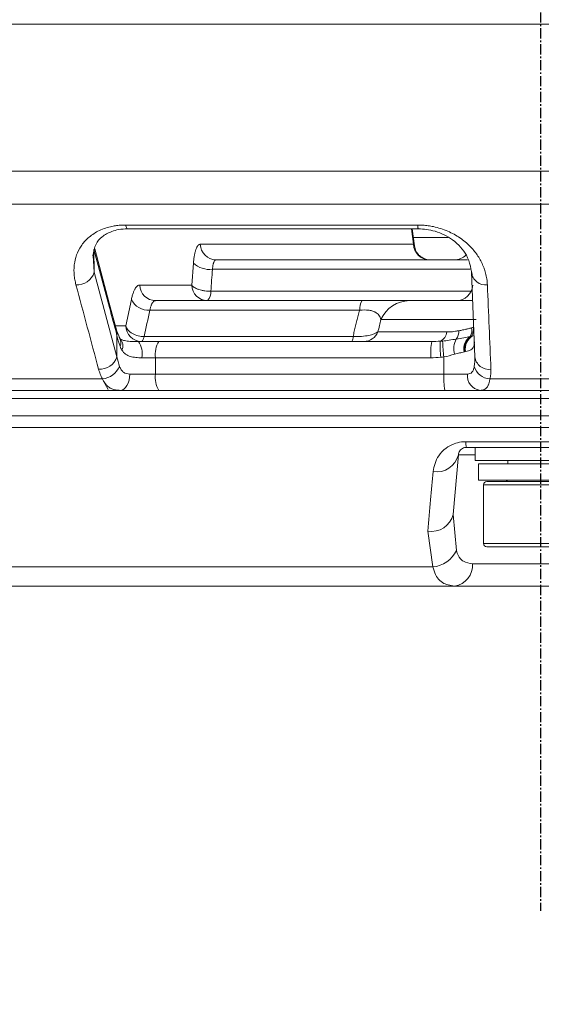
# Model space of a CAD drawing. Units: inches. Extents: x 527 to 2667, y -12420 to -10906.
# Drawn here: x 1212 to 1244, y -11904 to -11843 of the extents above; entities that cross this region are included whole.
import ezdxf

# ---------------------------------------------------------------- set-up
doc = ezdxf.new("R2010")
doc.units = ezdxf.units.IN
doc.header["$MEASUREMENT"] = 0
doc.linetypes.add('CENTER', pattern=[0.95, 0.625, -0.125, 0.075, -0.125])
doc.linetypes.add('SLD-실선', pattern=[0])
doc.layers.add('DIM', color=1, linetype='SLD-실선')
doc.styles.add('blockfont', font='simplex.shx')
doc.styles.add('ROMANS', font='romans.shx', dxfattribs={"height": 1})
doc.dimstyles.new('STANDARD$0', dxfattribs={"dimtxt": 5, "dimasz": 5, "dimexe": 0.5, "dimexo": 0.5, "dimgap": 1.2, "dimtad": 1, "dimdec": 1, "dimzin": 0, "dimdsep": 46, "dimtxsty": 'ROMANS', "dimcen": 0.09, "dimclrd": 2, "dimclre": 2, "dimclrt": 2, "dimadec": 0, "dimazin": 0, "dimtfac": 1, "dimtdec": 1, "dimtofl": 0, "dimtmove": 0, "dimatfit": 1, "dimfxl": 1, "dimtolj": 1, "dimtzin": 0, "dimarcsym": 0})

# ---------------------------------------------------------------- blocks, each defined once
blk = doc.blocks.new('*D125')
at = {"color": 132, "lineweight": -2}
for p, q in [((1113.578, -11845.503), (1113.578, -11922.907)), ((1373.482, -11845.503), (1373.482, -11922.907)), ((1123.178, -11920.907), (1363.882, -11920.907))]:
    blk.add_line(p, q, dxfattribs=at)
at = {"color": 132}
for points in [[(1123.178, -11919.307), (1123.178, -11922.507), (1113.578, -11920.907)], [(1363.882, -11919.307), (1363.882, -11922.507), (1373.482, -11920.907)]]:
    blk.add_solid(points, dxfattribs=at)
at = {"layer": 'Defpoints', "color": 0}
for p in [(1113.578, -11843.503), (1373.482, -11843.503), (1373.482, -11920.907)]:
    blk.add_point(p, dxfattribs=at)
at = {"insert": (1243.53, -11913.107), "char_height": 9.6, "attachment_point": 5, "style": 'blockfont'}
blk.add_mtext('%%C260', dxfattribs=at)

msp = doc.modelspace()

# ---------------------------------------------------------------- linework, layer by layer
at = {"color": 8, "linetype": 'Continuous', "lineweight": 15}
for p, q in [((1373.4825, -11843.5033), (1113.5776, -11843.5033)), ((1243.53, -11852.5141), (1114.3659, -11852.5141)), ((1372.6941, -11852.5141), (1243.53, -11852.5141)), ((1243.53, -11854.5508), (1115.4261, -11854.5508)), ((1371.6339, -11854.5508), (1243.53, -11854.5508)), ((1235.7467, -11857.0033), (1235.6176, -11856.0565)), ((1235.7287, -11856.5905), (1237.8601, -11856.5905)), ((1235.7467, -11857.0033), (1235.7838, -11857.0934)), ((1216.1822, -11858.7224), (1216.1145, -11857.6875)), ((1223.4271, -11858.5371), (1239.2194, -11858.5371)), ((1223.3215, -11859.8823), (1239.2756, -11859.8823)), ((1217.4742, -11862.0033), (1218.1067, -11862.0033)), ((1131.4121, -11867.5255), (1355.648, -11867.5255)), ((1355.2921, -11868.2392), (1131.7679, -11868.2392)), ((1239.53, -11869.9162), (1238.4901, -11869.9162)), ((1247.03, -11871.7597), (1240.03, -11871.7597)), ((1240.03, -11875.3597), (1247.03, -11875.3597))]:
    msp.add_line(p, q, dxfattribs=at)
at = {"color": 7, "linetype": 'Continuous', "lineweight": 15}
for p, q in [((1218.0965, -11855.8225), (1236.0016, -11855.8225)), ((1218.2256, -11856.0565), (1236.0398, -11856.0565)), ((1235.7971, -11857.092), (1235.6559, -11856.0565)), ((1216.1544, -11857.3135), (1216.1822, -11858.7224)), ((1216.1544, -11857.3135), (1217.1096, -11860.8765)), ((1217.0997, -11860.6122), (1216.2082, -11857.2869)), ((1222.6773, -11857.0033), (1235.7467, -11857.0033)), ((1217.5711, -11863.9032), (1216.1822, -11858.7224)), ((1222.1518, -11859.5033), (1222.257, -11858.1581)), ((1239.2872, -11858.7224), (1239.5027, -11863.9033)), ((1218.9696, -11859.5033), (1222.1518, -11859.5033)), ((1218.1067, -11862.0033), (1218.4576, -11860.382)), ((1217.5613, -11862.3268), (1217.0991, -11860.6102)), ((1232.4465, -11861.0455), (1219.5853, -11861.0455)), ((1239.5894, -11861.6145), (1233.7462, -11861.6145)), ((1217.7458, -11862.7619), (1217.5613, -11862.3268)), ((1217.5711, -11862.5908), (1217.5711, -11863.9033)), ((1217.7722, -11862.7996), (1217.7458, -11862.762)), ((1219.2343, -11862.6668), (1232.0451, -11862.6668)), ((1233.565, -11862.3823), (1237.7909, -11862.3823)), ((1219.0948, -11863.9597), (1219.9359, -11863.9597)), ((1219.9359, -11863.9597), (1219.9359, -11864.9597)), ((1236.8032, -11863.9597), (1219.9359, -11863.9597)), ((1237.6083, -11864.9597), (1237.6083, -11863.9148)), ((1216.6857, -11865.2579), (1210.6897, -11865.2579)), ((1216.73, -11865.3597), (1217.03, -11865.9097)), ((1219.9359, -11864.9597), (1218.3549, -11864.9597)), ((1237.6083, -11864.9597), (1219.9359, -11864.9597)), ((1239.0499, -11864.9597), (1237.6083, -11864.9597)), ((1246.6337, -11865.2579), (1240.4263, -11865.2579)), ((1218.1209, -11865.9597), (1239.4656, -11865.9597)), ((1355.7038, -11866.459), (1131.3562, -11866.459)), ((1238.9483, -11869.1088), (1248.1117, -11869.1088)), ((1248.0719, -11869.4597), (1238.9882, -11869.4597)), ((1239.53, -11869.4597), (1239.53, -11870.2597)), ((1238.4901, -11869.9162), (1238.1702, -11873.573)), ((1245.6407, -11870.2597), (1239.53, -11870.2597)), ((1239.73, -11870.4597), (1239.73, -11871.4597)), ((1245.1321, -11870.4597), (1239.73, -11870.4597)), ((1241.53, -11870.2597), (1241.53, -11870.4597)), ((1244.59, -11871.4597), (1239.73, -11871.4597)), ((1240.03, -11871.7597), (1240.03, -11875.3597)), ((1240.23, -11871.5597), (1246.83, -11871.5597)), ((1238.1702, -11873.573), (1238.3714, -11875.7716)), ((1236.9202, -11876.79), (1236.6118, -11874.5913)), ((1246.83, -11875.5597), (1240.23, -11875.5597)), ((1176.534, -11876.79), (1236.9202, -11876.79)), ((1239.3654, -11876.5905), (1247.6947, -11876.5905)), ((1238.2588, -11877.9597), (1177.8078, -11877.9597)), ((1248.8012, -11877.9597), (1238.2588, -11877.9597))]:
    msp.add_line(p, q, dxfattribs=at)
at = {"color": 8, "linetype": 'Continuous', "lineweight": 15, "flags": 128}
for points in [[(1218.0965, -11855.8225), (1218.1467, -11855.9761), (1218.2038, -11856.0505), (1218.2256, -11856.0565)], [(1217.0997, -11860.6121), (1217.1192, -11860.7276), (1217.1096, -11860.8765)], [(1217.5711, -11862.5908), (1217.5809, -11862.4482), (1217.5612, -11862.3264)]]:
    msp.add_lwpolyline(points, dxfattribs=at)
at = {"color": 7, "linetype": 'Continuous', "lineweight": 15, "flags": 128}
for points in [[(1219.0717, -11862.9597), (1219.0943, -11862.9549), (1219.1166, -11862.9405), (1219.1385, -11862.9167), (1219.1597, -11862.8836), (1219.1801, -11862.8417), (1219.1994, -11862.7912), (1219.2175, -11862.7327), (1219.2343, -11862.6668)], [(1217.7724, -11865.9597), (1217.8861, -11865.9405), (1217.9953, -11865.8836), (1218.096, -11865.7912), (1218.1843, -11865.6668), (1218.2567, -11865.5153), (1218.3106, -11865.3424), (1218.3437, -11865.1548), (1218.3549, -11864.9597)]]:
    msp.add_lwpolyline(points, dxfattribs=at)
at = {"color": 8, "linetype": 'Continuous', "lineweight": 15}
for centre, radius, start, end in [((1236.4145, -11855.8758), 0.4163, 172.64678, 205.715198), ((1217.2596, -11863.0257), 0.551, 334.929918, 35.131892), ((1217.2612, -11863.233), 0.67, 336.785347, 40.262627)]:
    msp.add_arc(centre, radius, start, end, dxfattribs=at)
at = {"color": 7, "linetype": 'Continuous', "lineweight": 15}
for centre, radius, start, end in [((1223.6586, -11856.9782), 0.9817, 181.467197, 269.047138), ((1236.728, -11856.9782), 0.9817, 181.46736, 269.047086), ((1238.2383, -11856.9597), 1, 270, 316.12382), ((1215.1253, -11858.3794), 1.1111, 266.529602, 342.016618), ((1223.2525, -11857.0804), 1.4671, 227.270988, 276.833477), ((1240.1587, -11858.6177), 0.8778, 186.852166, 277.246981), ((1219.9509, -11859.4782), 0.9817, 181.467425, 269.047031), ((1223.1331, -11859.4782), 0.9817, 181.467425, 269.047031), ((1222.6291, -11859.9619), 0.6969, 314.407638, 6.551466), ((1238.3693, -11859.4597), 1, 270, 357), ((1219.5044, -11859.893), 1.1554, 205.041709, 274.015883), ((1233.3994, -11860.9783), 0.9553, 147.128133, 184.037429), ((1235.5153, -11862.3922), 1.9325, 90.453787, 156.269644), ((1219.0881, -11861.9782), 0.9817, 181.467207, 269.047128), ((1237.7391, -11862.33), 0.7859, 322.02937, 2.015862), ((1238.6221, -11862.2954), 0.696, 329.531898, 14.331646), ((1238.7197, -11862.2413), 0.6993, 326.265057, 12.188366), ((1217.7591, -11863.721), 1.3569, 349.867707, 34.129142), ((1221.2937, -11863.7205), 1.3787, 146.505836, 189.990748), ((1231.5753, -11862.7001), 0.471, 326.552922, 4.051975), ((1232.6909, -11862.0095), 0.9503, 270.691859, 336.900174), ((1241.0628, -11863.7106), 4.2669, 169.86429, 183.347091), ((1243.5269, -11863.2408), 6.1536, 177.265868, 186.47578), ((1237.0583, -11862.2816), 0.7395, 295.812206, 352.167819), ((1244.234, -11862.8822), 6.7056, 180.462674, 188.857889), ((1239.4763, -11863.4127), 1.2682, 151.802624, 195.296143), ((1239.733, -11863.3987), 0.9079, 124.255457, 192.556937), ((1239.7781, -11863.4154), 0.9191, 121.252289, 190.843073), ((1239.8241, -11863.4113), 0.9064, 117.872363, 190.397369), ((1216.5142, -11863.5602), 1.1112, 266.517628, 342.015639), ((1240.3743, -11863.7985), 0.8779, 186.854846, 277.260281), ((1216.5389, -11863.9627), 1.3034, 276.464094, 336.050855), ((1240.4774, -11864.2059), 1.0532, 195.754015, 267.21985), ((1221.2937, -11865.1989), 1.3787, 170.009245, 213.494176), ((1242.4356, -11865.209), 4.8337, 177.043419, 188.934241), ((1239.9531, -11865.0603), 0.9088, 173.643438, 261.765481), ((1240.1108, -11869.1544), 1.1634, 177.755327, 195.216661), ((1237.1767, -11869.6066), 1.3493, 259.776071, 346.736276), ((1240.23, -11871.7597), 0.2, 90, 180), ((1241.33, -11871.3597), 0.2, 270, 330), ((1236.8554, -11873.2625), 1.3509, 259.613628, 346.714379), ((1240.23, -11875.3597), 0.2, 180, 270), ((1236.7543, -11875.0104), 1.7873, 275.328314, 334.79085), ((1238.0567, -11876.6646), 1.3108, 278.87006, 3.243305)]:
    msp.add_arc(centre, radius, start, end, dxfattribs=at)
for points, knots in [([(1218.0965, -11855.8225), (1218.0437, -11855.823), (1217.9383, -11855.8241), (1217.7825, -11855.833), (1217.6287, -11855.847), (1217.4771, -11855.8669), (1217.3278, -11855.8924), (1217.0885, -11855.9431), (1216.7692, -11856.0378), (1216.4042, -11856.1977), (1216.0789, -11856.3919), (1215.7065, -11856.6854), (1215.3501, -11857.1044), (1215.0732, -11857.6621), (1214.9612, -11858.1551), (1214.9337, -11858.562), (1214.9441, -11858.8672), (1214.9826, -11859.1764), (1215.0328, -11859.3841), (1215.058, -11859.4884)], [0, 0, 0, 0, 0.02088236, 0.04173055, 0.0626055, 0.08356797, 0.10467797, 0.12599432, 0.18767682, 0.25130758, 0.31274844, 0.3764155, 0.50165509, 0.62391311, 0.75129675, 0.81309473, 0.87498114, 0.93720315, 1, 1, 1, 1]), ([(1216.088, -11857.7127), (1216.1354, -11857.4613), (1216.2198, -11857.0142), (1216.5952, -11856.564), (1217.1162, -11856.2443), (1217.6796, -11856.0851), (1218.0366, -11856.0659), (1218.2203, -11856.0561)], [0, 0, 0, 0, 0.31782962, 0.56523774, 0.77319996, 0.88332561, 1, 1, 1, 1]), ([(1240.2694, -11859.4884), (1240.266, -11859.4284), (1240.2591, -11859.3087), (1240.2366, -11859.1299), (1240.2052, -11858.9525), (1240.1639, -11858.7764), (1240.1129, -11858.6018), (1240.0521, -11858.4284), (1239.9208, -11858.1085), (1239.6719, -11857.6579), (1239.2109, -11857.1014), (1238.7128, -11856.6831), (1238.2383, -11856.39), (1237.8433, -11856.1958), (1237.4187, -11856.0361), (1237.0116, -11855.9282), (1236.6451, -11855.864), (1236.3234, -11855.829), (1236.1087, -11855.8247), (1236.0016, -11855.8225)], [0, 0, 0, 0, 0.0361354, 0.0720475, 0.1077805, 0.1433795, 0.1788907, 0.2143609, 0.2498375, 0.3770211, 0.4990804, 0.6241399, 0.687887, 0.7494018, 0.8130923, 0.8748346, 0.9169771, 0.958541, 1, 1, 1, 1]), ([(1236.0382, -11856.0561), (1236.204, -11856.063), (1236.5617, -11856.078), (1237.1029, -11856.201), (1237.6524, -11856.4155), (1238.3891, -11856.871), (1239.1425, -11857.7244), (1239.2817, -11858.5624), (1239.3581, -11859.0221)], [0, 0, 0, 0, 0.0765224, 0.1650363, 0.2669011, 0.3834, 0.6617517, 1, 1, 1, 1]), ([(1222.257, -11858.1581), (1222.2606, -11858.1156), (1222.2678, -11858.0309), (1222.2817, -11857.9099), (1222.2978, -11857.7942), (1222.3225, -11857.6479), (1222.3589, -11857.481), (1222.4109, -11857.3119), (1222.4698, -11857.1758), (1222.5347, -11857.0778), (1222.6041, -11857.0149), (1222.6529, -11857.0072), (1222.6773, -11857.0033)], [0, 0, 0, 0, 0.062616, 0.1248844, 0.1871187, 0.2496329, 0.3744014, 0.4994051, 0.6242419, 0.7493333, 0.8744714, 1, 1, 1, 1]), ([(1236.5528, -11857.9495), (1236.5548, -11857.9483), (1236.5609, -11857.9447), (1236.5155, -11857.9288), (1236.4206, -11857.8933), (1236.286, -11857.8292), (1236.1397, -11857.7292), (1236.0098, -11857.5983), (1235.8685, -11857.3935), (1235.8257, -11857.2136), (1235.7975, -11857.095)], [0, 0, 0, 0, 0.06643224, 0.20503052, 0.32796875, 0.43907745, 0.54722212, 0.65953092, 0.7754196, 1, 1, 1, 1]), ([(1223.6423, -11857.9597), (1223.6323, -11857.9608), (1223.6123, -11857.9628), (1223.584, -11857.9795), (1223.5572, -11858.0059), (1223.5322, -11858.0427), (1223.5093, -11858.0891), (1223.4886, -11858.1447), (1223.4705, -11858.209), (1223.4551, -11858.281), (1223.4425, -11858.3603), (1223.4328, -11858.4455), (1223.429, -11858.5066), (1223.4271, -11858.5371)], [0, 0, 0, 0, 0.0915577, 0.1829551, 0.2742023, 0.3653093, 0.4562862, 0.5471433, 0.6378911, 0.7285401, 0.8191008, 0.9095838, 1, 1, 1, 1]), ([(1239.0591, -11857.9597), (1236.7164, -11857.9597), (1231.5265, -11857.9597), (1226.4353, -11857.9597), (1223.6423, -11857.9597)], [0, 0, 0, 0, 0.4513893, 1, 1, 1, 1]), ([(1218.4576, -11860.382), (1218.4665, -11860.3427), (1218.4841, -11860.2643), (1218.5129, -11860.1558), (1218.5433, -11860.0548), (1218.5754, -11859.9617), (1218.6091, -11859.8766), (1218.6446, -11859.7995), (1218.6909, -11859.7133), (1218.7489, -11859.6275), (1218.8198, -11859.5561), (1218.8934, -11859.5115), (1218.9441, -11859.5061), (1218.9696, -11859.5033)], [0, 0, 0, 0, 0.0720008, 0.1434259, 0.2144998, 0.28545, 0.3565053, 0.4278935, 0.4998392, 0.6253396, 0.7497169, 0.8741962, 1, 1, 1, 1]), ([(1222.1518, -11859.5033), (1222.1601, -11859.5157), (1222.1797, -11859.5449), (1222.2286, -11859.595), (1222.3059, -11859.6544), (1222.4252, -11859.7201), (1222.5748, -11859.7792), (1222.7584, -11859.8299), (1222.9447, -11859.8633), (1223.1408, -11859.8826), (1223.2613, -11859.8824), (1223.3215, -11859.8823)], [0, 0, 0, 0, 0.05880015, 0.13907434, 0.24078449, 0.35420341, 0.50008288, 0.61383263, 0.75938207, 0.87969231, 1, 1, 1, 1]), ([(1219.9346, -11860.4597), (1219.9214, -11860.4607), (1219.8952, -11860.4628), (1219.857, -11860.479), (1219.8199, -11860.5048), (1219.7842, -11860.5407), (1219.75, -11860.5864), (1219.7174, -11860.6415), (1219.6867, -11860.7057), (1219.658, -11860.7785), (1219.6314, -11860.8596), (1219.6069, -11860.948), (1219.5925, -11861.013), (1219.5853, -11861.0455)], [0, 0, 0, 0, 0.09230888, 0.18433014, 0.27606624, 0.36751968, 0.45869303, 0.54958888, 0.64020988, 0.73055873, 0.82063817, 0.91045099, 1, 1, 1, 1]), ([(1232.5971, -11860.4597), (1232.6502, -11860.4597), (1232.7561, -11860.4597), (1232.9128, -11860.4597), (1233.0668, -11860.4597), (1233.2181, -11860.4597), (1233.3666, -11860.4597), (1233.5124, -11860.4597), (1233.7694, -11860.4597), (1234.1234, -11860.4597), (1234.5191, -11860.4597), (1234.8556, -11860.4597), (1235.0951, -11860.4597), (1235.2698, -11860.4597), (1235.3978, -11860.4597), (1235.4655, -11860.4597), (1235.5, -11860.4597)], [0, 0, 0, 0, 0.0360598, 0.071826, 0.1074115, 0.142931, 0.1784997, 0.2142326, 0.2502428, 0.3728358, 0.5002275, 0.6215217, 0.7495306, 0.830269, 0.9136401, 1, 1, 1, 1]), ([(1239.3595, -11860.4597), (1239.1243, -11860.4597), (1238.3213, -11860.4597), (1237.2089, -11860.4597), (1236.0954, -11860.4597), (1235.6967, -11860.4597), (1235.5, -11860.4597)], [0, 0, 0, 0, 0.12221107, 0.41737061, 0.71253147, 1, 1, 1, 1]), ([(1232.4465, -11861.0455), (1232.4146, -11861.152), (1232.3508, -11861.3656), (1232.264, -11861.6876), (1232.1837, -11862.0119), (1232.1099, -11862.3385), (1232.0667, -11862.5572), (1232.0451, -11862.6668)], [0, 0, 0, 0, 0.1978596, 0.3967371, 0.5966847, 0.7977548, 1, 1, 1, 1]), ([(1233.7462, -11861.6145), (1233.7206, -11861.5216), (1233.6809, -11861.4346), (1233.5597, -11861.2771), (1233.4798, -11861.2093), (1233.3201, -11861.1287), (1233.2597, -11861.1054), (1233.1274, -11861.0682), (1233.0552, -11861.0541), (1232.8181, -11861.0259), (1232.6392, -11861.0268), (1232.4465, -11861.0455)], [0, 0, 0, 0, 0.25, 0.25, 0.5, 0.5, 0.625, 0.625, 0.75, 0.75, 1, 1, 1, 1]), ([(1233.565, -11862.3823), (1233.5933, -11862.2525), (1233.6491, -11861.9965), (1233.7141, -11861.7406), (1233.7462, -11861.6145)], [0, 0, 0, 0, 0.5072273, 1, 1, 1, 1]), ([(1219.2343, -11862.6668), (1219.1224, -11862.6676), (1218.999, -11862.6541), (1218.7512, -11862.5911), (1218.6274, -11862.5414), (1218.4096, -11862.4132), (1218.3162, -11862.3351), (1218.177, -11862.1704), (1218.1312, -11862.0843), (1218.1067, -11862.0033)], [0, 0, 0, 0, 0.25, 0.25, 0.5, 0.5, 0.75, 0.75, 1, 1, 1, 1]), ([(1238.5245, -11862.3023), (1238.4556, -11862.3146), (1238.3221, -11862.3384), (1238.1312, -11862.3631), (1237.9548, -11862.3792), (1237.8443, -11862.3813), (1237.7909, -11862.3823)], [0, 0, 0, 0, 0.2742069, 0.5320297, 0.7738074, 1, 1, 1, 1]), ([(1239.2964, -11862.1231), (1239.2286, -11862.1427), (1239.0988, -11862.1802), (1238.9168, -11862.2251), (1238.7268, -11862.2641), (1238.5996, -11862.2881), (1238.5245, -11862.3023)], [0, 0, 0, 0, 0.2612202, 0.4998119, 0.7043298, 1, 1, 1, 1]), ([(1218.921, -11862.9764), (1218.7367, -11862.9747), (1218.4091, -11862.9716), (1218.0356, -11862.924), (1217.8305, -11862.8515), (1217.7908, -11862.8162), (1217.7723, -11862.7997)], [0, 0, 0, 0, 0.341776, 0.607847, 0.8175641, 1, 1, 1, 1]), ([(1232.0451, -11862.6668), (1232.2242, -11862.6706), (1232.3971, -11862.6657), (1232.7224, -11862.6393), (1232.8685, -11862.6185), (1233.2571, -11862.5383), (1233.4398, -11862.4648), (1233.565, -11862.3823)], [0, 0, 0, 0, 0.25, 0.25, 0.5, 0.5, 1, 1, 1, 1]), ([(1238.3586, -11862.8135), (1238.5278, -11862.7831), (1238.6765, -11862.7591), (1238.9573, -11862.7073), (1239.088, -11862.6802), (1239.222, -11862.6483)], [0, 0, 0, 0, 0.5, 0.5, 1, 1, 1, 1]), ([(1219.0948, -11863.9597), (1218.9687, -11863.9597), (1218.8462, -11863.9566), (1218.6087, -11863.934), (1218.4944, -11863.9142), (1218.2856, -11863.849), (1218.1893, -11863.8035), (1218.0149, -11863.6752), (1217.9405, -11863.5952), (1217.877, -11863.4971)], [0, 0, 0, 0, 0.25, 0.25, 0.5, 0.5, 0.75, 0.75, 1, 1, 1, 1]), ([(1239.4385, -11863.2485), (1239.3976, -11863.3667), (1239.3335, -11863.437), (1239.1625, -11863.5255), (1239.057, -11863.5452), (1238.9326, -11863.5748)], [0, 0, 0, 0, 0.5, 0.5, 1, 1, 1, 1]), ([(1238.8468, -11863.5961), (1238.759, -11863.6225), (1238.6653, -11863.6461), (1238.4671, -11863.6933), (1238.3625, -11863.7167), (1238.253, -11863.7472)], [0, 0, 0, 0, 0.5, 0.5, 1, 1, 1, 1]), ([(1216.4467, -11864.6693), (1216.4612, -11864.7193), (1216.4901, -11864.8188), (1216.5458, -11864.967), (1216.6096, -11865.1134), (1216.6604, -11865.2098), (1216.6857, -11865.2579)], [0, 0, 0, 0, 0.2536694, 0.5045535, 0.7531585, 1, 1, 1, 1]), ([(1217.7301, -11864.4918), (1217.7604, -11864.5751), (1217.7958, -11864.6464), (1217.8785, -11864.7672), (1217.9266, -11864.8169), (1218.0855, -11864.93), (1218.2137, -11864.9597), (1218.3549, -11864.9597)], [0, 0, 0, 0, 0.25, 0.25, 0.5, 0.5, 1, 1, 1, 1]), ([(1239.0499, -11864.9597), (1239.1601, -11864.9597), (1239.2527, -11864.93), (1239.3565, -11864.8169), (1239.3857, -11864.7672), (1239.4324, -11864.6464), (1239.4502, -11864.5751), (1239.4637, -11864.4918)], [0, 0, 0, 0, 0.5, 0.5, 0.75, 0.75, 1, 1, 1, 1]), ([(1240.4263, -11865.2579), (1240.4371, -11865.2098), (1240.4586, -11865.1134), (1240.4778, -11864.967), (1240.4881, -11864.8188), (1240.4862, -11864.7193), (1240.4852, -11864.6693)], [0, 0, 0, 0, 0.2468415, 0.4954465, 0.7463306, 1, 1, 1, 1]), ([(1217.7724, -11865.9597), (1217.7316, -11865.959), (1217.6496, -11865.9574), (1217.5331, -11865.9441), (1217.421, -11865.922), (1217.3139, -11865.8896), (1217.2119, -11865.8464), (1217.1034, -11865.7852), (1216.9909, -11865.6992), (1216.8778, -11865.5801), (1216.7738, -11865.4352), (1216.7154, -11865.3177), (1216.6857, -11865.2579)], [0, 0, 0, 0, 0.0815486, 0.1636773, 0.2465139, 0.3301836, 0.4148081, 0.500506, 0.6188699, 0.741409, 0.8683761, 1, 1, 1, 1]), ([(1240.4263, -11865.2579), (1240.4205, -11865.2928), (1240.409, -11865.362), (1240.3875, -11865.4554), (1240.3631, -11865.54), (1240.3353, -11865.6154), (1240.3043, -11865.6822), (1240.2702, -11865.7406), (1240.2212, -11865.8066), (1240.1523, -11865.8715), (1240.0564, -11865.9237), (1239.9483, -11865.9544), (1239.8646, -11865.958), (1239.8229, -11865.9597)], [0, 0, 0, 0, 0.075811, 0.150072, 0.2228232, 0.294107, 0.3639684, 0.4324548, 0.4996164, 0.6277115, 0.7535322, 0.877487, 1, 1, 1, 1]), ([(1236.9372, -11870.9345), (1237.0127, -11870.6018), (1237.1297, -11870.0865), (1237.6667, -11869.5257), (1238.1624, -11869.2432), (1238.6031, -11869.1228), (1238.8575, -11869.1125), (1238.9483, -11869.1088)], [0, 0, 0, 0, 0.4069524, 0.630359, 0.8009469, 0.928971, 1, 1, 1, 1]), ([(1238.9882, -11869.4597), (1238.9742, -11869.4601), (1238.9498, -11869.4607), (1238.9076, -11869.4657), (1238.8578, -11869.4758), (1238.7664, -11869.5064), (1238.6609, -11869.5731), (1238.5327, -11869.7132), (1238.5072, -11869.8347), (1238.4901, -11869.9162)], [0, 0, 0, 0, 0.0177805, 0.03091016, 0.06394857, 0.11125654, 0.26327189, 0.50655345, 1, 1, 1, 1]), ([(1236.6118, -11874.5913), (1236.6687, -11873.9522), (1236.7772, -11872.7335), (1236.8857, -11871.5143), (1236.9372, -11870.9345)], [0, 0, 0, 0, 0.5243906, 1, 1, 1, 1]), ([(1238.3714, -11875.7716), (1238.3888, -11875.8292), (1238.4647, -11876.0796), (1238.6124, -11876.3041), (1238.9163, -11876.5384), (1239.1608, -11876.5668), (1239.3654, -11876.5905)], [0, 0, 0, 0, 0.1111371, 0.4829476, 0.567438, 1, 1, 1, 1]), ([(1238.2588, -11877.9597), (1237.9927, -11877.9217), (1237.4446, -11877.8433), (1237.0808, -11877.3013), (1236.9461, -11876.8723), (1236.9202, -11876.79)], [0, 0, 0, 0, 0.4326806, 0.8911683, 1, 1, 1, 1])]:
    msp.add_open_spline(points, degree=3, knots=knots, dxfattribs=at)
for points in [[(1223.3215, -11859.8823), (1223.3566, -11859.4339), (1223.3918, -11858.9855), (1223.4271, -11858.5371)], [(1215.058, -11859.4884), (1215.5201, -11861.2154), (1215.983, -11862.9423), (1216.4467, -11864.6693)], [(1240.4852, -11864.6693), (1240.4142, -11862.9423), (1240.3423, -11861.2154), (1240.2694, -11859.4884)], [(1219.9346, -11860.4597), (1224.1076, -11860.4597), (1228.3336, -11860.4597), (1232.5971, -11860.4597)], [(1217.5711, -11862.5908), (1217.417, -11862.0207), (1217.2632, -11861.4493), (1217.1096, -11860.8765)], [(1219.2343, -11862.6668), (1219.3512, -11862.1264), (1219.4682, -11861.586), (1219.5853, -11861.0455)], [(1239.4032, -11862.0937), (1239.3676, -11862.1035), (1239.332, -11862.1133), (1239.2964, -11862.1231)], [(1217.7587, -11863.2591), (1217.6736, -11863.0374), (1217.6113, -11862.8138), (1217.5711, -11862.5908)], [(1218.8823, -11862.9597), (1219.0917, -11862.9597), (1219.3055, -11862.9597), (1219.5199, -11862.9597)], [(1219.5199, -11862.9597), (1219.7296, -11862.9597), (1219.9388, -11862.9597), (1220.144, -11862.9597)], [(1220.144, -11862.9597), (1225.6531, -11862.9597), (1231.2401, -11862.9597), (1236.8625, -11862.9597)], [(1236.8625, -11862.9597), (1237.0324, -11862.9597), (1237.2049, -11862.9553), (1237.3803, -11862.9473)], [(1237.3803, -11862.9473), (1237.429, -11862.9447), (1237.4784, -11862.941), (1237.5286, -11862.9364)], [(1237.5286, -11862.9364), (1237.789, -11862.912), (1238.0685, -11862.8657), (1238.3586, -11862.8135)], [(1239.222, -11862.6483), (1239.2457, -11862.6423), (1239.271, -11862.6362), (1239.3013, -11862.6297)], [(1239.3013, -11862.6297), (1239.3349, -11862.623), (1239.3679, -11862.6165), (1239.4004, -11862.6101)], [(1217.877, -11863.4971), (1217.8313, -11863.4264), (1217.7924, -11863.3468), (1217.7587, -11863.2591)], [(1238.9326, -11863.5748), (1238.914, -11863.5793), (1238.8949, -11863.5838), (1238.8754, -11863.5883)], [(1239.4883, -11862.9922), (1239.4782, -11863.094), (1239.4625, -11863.1794), (1239.4385, -11863.2485)], [(1217.5711, -11863.9033), (1217.6065, -11864.1009), (1217.6593, -11864.2972), (1217.7301, -11864.4918)], [(1237.4126, -11863.9348), (1237.2098, -11863.9509), (1237.0067, -11863.9597), (1236.8032, -11863.9597)], [(1237.6083, -11863.9148), (1237.5431, -11863.9229), (1237.4778, -11863.9297), (1237.4126, -11863.9348)], [(1238.253, -11863.7472), (1238.0467, -11863.8048), (1237.8324, -11863.8723), (1237.6083, -11863.9148)], [(1238.8754, -11863.5883), (1238.8659, -11863.5906), (1238.8564, -11863.5932), (1238.8468, -11863.5961)], [(1239.4637, -11864.4918), (1239.4954, -11864.2972), (1239.5082, -11864.1009), (1239.5027, -11863.9033)], [(1217.7724, -11865.9597), (1215.3592, -11865.9597), (1212.9822, -11865.9597), (1210.6109, -11865.9597)], [(1220.144, -11865.9597), (1219.3189, -11865.9597), (1218.458, -11865.9597), (1217.7724, -11865.9597)], [(1237.6605, -11865.9597), (1231.7696, -11865.9597), (1225.9139, -11865.9597), (1220.144, -11865.9597)], [(1239.8229, -11865.9597), (1239.2878, -11865.9597), (1238.5029, -11865.9597), (1237.6605, -11865.9597)], [(1243.53, -11865.9597), (1242.2844, -11865.9597), (1241.0679, -11865.9597), (1239.8229, -11865.9597)], [(1247.2371, -11865.9597), (1245.9921, -11865.9597), (1244.7756, -11865.9597), (1243.53, -11865.9597)]]:
    msp.add_open_spline(points, degree=3, dxfattribs=at)
at = {"layer": 'DIM', "color": 1, "linetype": 'CENTER'}
msp.add_line((1243.53, -11398.1861), (1243.53, -11897.8749), dxfattribs=at)

# ---------------------------------------------------------------- dimensions: what is measured, and where the dimension line sits
at = {"color": 0}
dim = msp.add_linear_dim(base=(1373.4825, -11920.9071), p1=(1113.5776, -11843.5033), p2=(1373.4825, -11843.5033), text='%%C<>', dimstyle='STANDARD$0', override={"dimscale": 2, "dimtxt": 4.8, "dimasz": 4.8, "dimexe": 1, "dimexo": 1, "dimgap": 1.5, "dimdec": 0, "dimzin": 8, "dimtxsty": 'blockfont', "dimcen": 6, "dimclrd": 132, "dimclre": 132, "dimclrt": 256, "dimadec": 4, "dimazin": 2, "dimtdec": 0, "dimtofl": 1, "dimtolj": 0, "dimtzin": 8, "dimarcsym": 1}, dxfattribs=at)
dim.commit()
dim.dimension.update_dxf_attribs({"geometry": '*D125', "text_midpoint": (1243.53, -11913.1071)})

doc.saveas('drawing.dxf')
